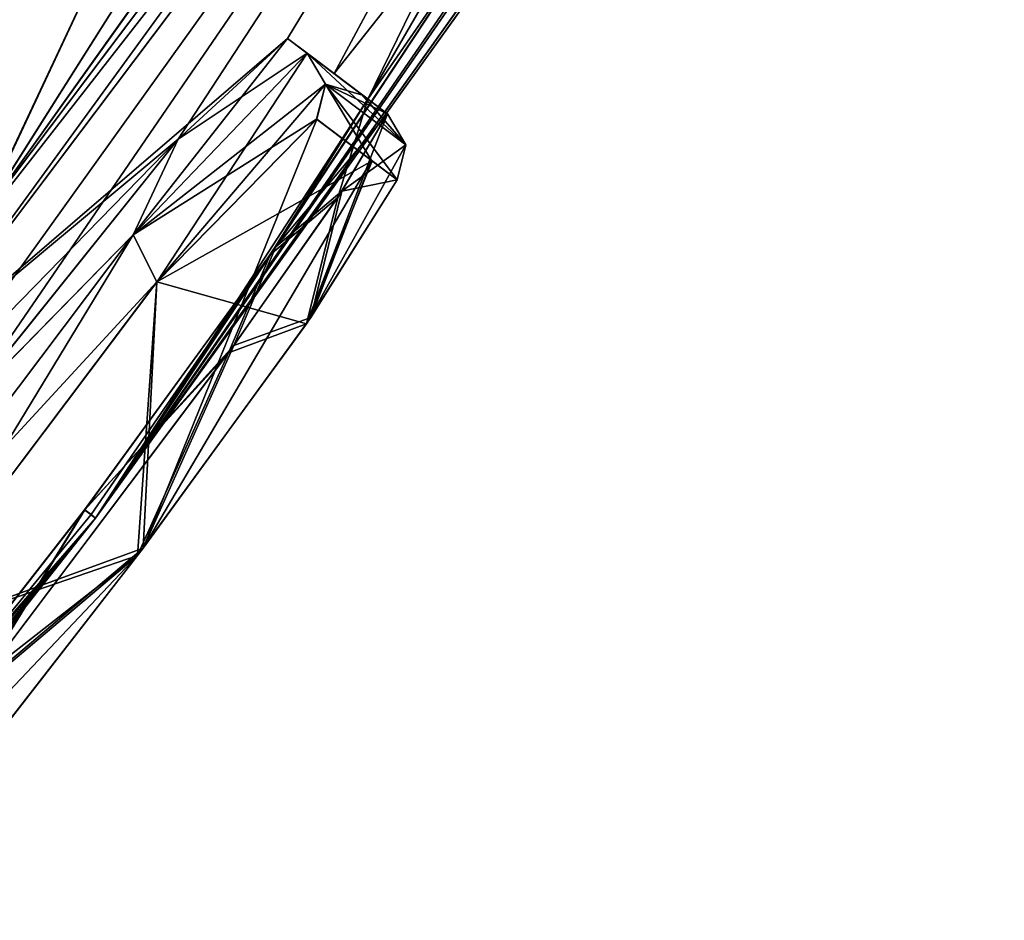
# Model space of a CAD drawing. Units: millimetres. Extents: x -56 to 128, y -454 to 454.
# Drawn here: x 74 to 78, y 184 to 188 of the extents above; entities that cross this region are included whole.
import ezdxf

# ---------------------------------------------------------------- set-up
doc = ezdxf.new("R2010")
doc.units = ezdxf.units.MM
doc.header["$LTSCALE"] = 65.185185
for name, color, linetype in [('36', 7, 'CONTINUOUS'), ('46', 7, 'CONTINUOUS'), ('472', 7, 'CONTINUOUS'), ('473', 7, 'CONTINUOUS'), ('510', 7, 'CONTINUOUS'), ('512', 7, 'CONTINUOUS'), ('513', 7, 'CONTINUOUS'), ('518', 7, 'CONTINUOUS'), ('519', 7, 'CONTINUOUS'), ('520', 7, 'CONTINUOUS'), ('538', 7, 'CONTINUOUS'), ('540', 7, 'CONTINUOUS'), ('541', 7, 'CONTINUOUS'), ('542', 7, 'CONTINUOUS'), ('544', 7, 'CONTINUOUS'), ('549', 7, 'CONTINUOUS'), ('550', 7, 'CONTINUOUS'), ('552', 7, 'CONTINUOUS'), ('815', 7, 'CONTINUOUS')]:
    doc.layers.add(name, color=color, linetype=linetype)

msp = doc.modelspace()

# ---------------------------------------------------------------- linework, layer by layer
at = {"layer": '36', "linetype": 'Continuous'}
for points in [[(77.1853, 200.5722, -15.4311), (64.0391, 183.1266, -13.985), (74.599, 195.4908, -16.4347), (77.1853, 200.5722, -15.4311)], [(64.0403, 183.1282, -85.8155), (77.1864, 200.5737, -84.3682), (65.4073, 183.293, -83.3656), (64.0403, 183.1282, -85.8155)], [(65.4073, 183.293, -83.3656), (77.1864, 200.5737, -84.3682), (66.5384, 184.3415, -82.9083), (65.4073, 183.293, -83.3656)], [(77.1864, 200.5737, -84.3682), (70.0041, 189.3931, -84.2257), (66.5384, 184.3415, -82.9083), (77.1864, 200.5737, -84.3682)], [(74.599, 195.4908, -16.4347), (64.0391, 183.1266, -13.985), (73.9029, 194.1145, -16.8919), (74.599, 195.4908, -16.4347)], [(73.9605, 187.2934, -31.812), (78.0025, 192.6573, -33.3878), (75.893, 190.0071, -31.7584), (73.9605, 187.2934, -31.812)], [(77.9936, 192.6455, -66.4189), (73.9524, 187.2828, -67.9885), (76.0117, 190.1647, -67.9966), (77.9936, 192.6455, -66.4189)], [(76.0117, 190.1647, -67.9966), (73.9524, 187.2828, -67.9885), (75.8944, 190.0089, -68.0411), (76.0117, 190.1647, -67.9966)], [(75.8944, 190.0089, -68.0411), (73.9524, 187.2828, -67.9885), (75.191, 189.2392, -68.7615), (75.8944, 190.0089, -68.0411)], [(75.1904, 189.238, -31.0396), (73.9605, 187.2934, -31.812), (75.893, 190.0071, -31.7584), (75.1904, 189.238, -31.0396)], [(75.191, 189.2392, -68.7615), (73.9524, 187.2828, -67.9885), (74.8542, 189.1992, -70.0278), (75.191, 189.2392, -68.7615)], [(74.8527, 189.1972, -29.7719), (73.9605, 187.2934, -31.812), (75.1904, 189.238, -31.0396), (74.8527, 189.1972, -29.7719)], [(72.5334, 189.1818, -22.1783), (73.9605, 187.2934, -31.812), (74.8527, 189.1972, -29.7719), (72.5334, 189.1818, -22.1783)], [(73.9524, 187.2828, -67.9885), (72.5352, 189.1853, -77.6239), (74.8542, 189.1992, -70.0278), (73.9524, 187.2828, -67.9885)]]:
    msp.add_3dface(points, dxfattribs=at)
at = {"layer": '46', "linetype": 'Continuous'}
for points in [[(68.8226, 190.2795, -12.6565), (64.0391, 183.1266, -13.985), (77.1853, 200.5722, -15.4311), (68.8226, 190.2795, -12.6565)], [(75.7468, 199.47, -85.3195), (77.1864, 200.5737, -84.3682), (64.0403, 183.1282, -85.8155), (75.7468, 199.47, -85.3195)], [(68.823, 190.2817, -87.1435), (75.7468, 199.47, -85.3195), (64.0403, 183.1282, -85.8155), (68.823, 190.2817, -87.1435)]]:
    msp.add_3dface(points, dxfattribs=at)
at = {"layer": '472', "linetype": 'Continuous'}
for points in [[(74.4041, 186.0747, -47.2), (73.5613, 184.9959, -46.6927), (74.4309, 186.0545, -48.5499), (74.4041, 186.0747, -47.2)], [(74.4042, 186.0748, -52.6), (74.4504, 186.0399, -49.9), (73.5869, 185.0273, -53.0737), (74.4042, 186.0748, -52.6)], [(74.431, 186.0546, -51.2501), (74.4504, 186.0399, -49.9), (74.4042, 186.0748, -52.6), (74.431, 186.0546, -51.2501)], [(70.1939, 180.8839, -44.9589), (72.2135, 183.2344, -48.186), (74.4504, 186.0399, -49.9), (70.1939, 180.8839, -44.9589)], [(71.5696, 182.525, -45.7634), (70.1939, 180.8839, -44.9589), (74.4504, 186.0399, -49.9), (71.5696, 182.525, -45.7634)], [(72.213, 183.2339, -51.6147), (70.1941, 180.8842, -54.8414), (74.4504, 186.0399, -49.9), (72.213, 183.2339, -51.6147)], [(70.1941, 180.8842, -54.8414), (70.8826, 181.6837, -54.1065), (74.4504, 186.0399, -49.9), (70.1941, 180.8842, -54.8414)], [(70.8826, 181.6837, -54.1065), (71.5734, 182.5298, -54.038), (74.4504, 186.0399, -49.9), (70.8826, 181.6837, -54.1065)], [(72.533, 183.8035, -44.5066), (71.5696, 182.525, -45.7634), (74.4504, 186.0399, -49.9), (72.533, 183.8035, -44.5066)], [(71.5734, 182.5298, -54.038), (72.5347, 183.8061, -55.2998), (74.4504, 186.0399, -49.9), (71.5734, 182.5298, -54.038)], [(72.653, 183.7669, -50.7883), (72.213, 183.2339, -51.6147), (74.4504, 186.0399, -49.9), (72.653, 183.7669, -50.7883)], [(72.2135, 183.2344, -48.186), (72.6516, 183.7652, -49.0073), (74.4504, 186.0399, -49.9), (72.2135, 183.2344, -48.186)], [(73.5613, 184.9959, -46.6927), (72.533, 183.8035, -44.5066), (74.4504, 186.0399, -49.9), (73.5613, 184.9959, -46.6927)], [(74.4504, 186.0399, -49.9), (72.5347, 183.8061, -55.2998), (73.07, 184.4508, -54.7001), (74.4504, 186.0399, -49.9)], [(72.6516, 183.7652, -49.0073), (72.653, 183.7669, -50.7883), (74.4504, 186.0399, -49.9), (72.6516, 183.7652, -49.0073)], [(73.5869, 185.0273, -53.0737), (74.4504, 186.0399, -49.9), (73.07, 184.4508, -54.7001), (73.5869, 185.0273, -53.0737)], [(74.4309, 186.0545, -48.5499), (73.5613, 184.9959, -46.6927), (74.4504, 186.0399, -49.9), (74.4309, 186.0545, -48.5499)]]:
    msp.add_3dface(points, dxfattribs=at)
at = {"layer": '473', "linetype": 'Continuous'}
for points in [[(73.6265, 186.6602, -32.4294), (75.2588, 188.0598, -37.7), (77.6449, 191.9929, -33.7555), (73.6265, 186.6602, -32.4294)], [(73.7531, 186.5659, -65.7859), (73.627, 186.661, -67.3706), (77.6456, 191.9938, -66.044), (73.7531, 186.5659, -65.7859)], [(73.8689, 186.4786, -64.2), (73.7531, 186.5659, -65.7859), (77.6456, 191.9938, -66.044), (73.8689, 186.4786, -64.2)], [(74.7986, 187.636, -63.5859), (73.8689, 186.4786, -64.2), (77.6456, 191.9938, -66.044), (74.7986, 187.636, -63.5859)], [(75.2592, 188.0603, -62.1), (74.7986, 187.636, -63.5859), (77.6456, 191.9938, -66.044), (75.2592, 188.0603, -62.1)], [(75.2588, 188.0598, -37.7), (75.4548, 187.9123, -41.3592), (77.6449, 191.9929, -33.7555), (75.2588, 188.0598, -37.7)], [(75.4551, 187.9126, -58.4391), (75.2592, 188.0603, -62.1), (77.6456, 191.9938, -66.044), (75.4551, 187.9126, -58.4391)], [(75.4548, 187.9123, -41.3592), (75.5975, 187.8049, -45.1), (77.6449, 191.9929, -33.7555), (75.4548, 187.9123, -41.3592)], [(76.2174, 188.8775, -57.512), (75.4551, 187.9126, -58.4391), (77.6456, 191.9938, -66.044), (76.2174, 188.8775, -57.512)], [(75.5975, 187.8049, -45.1), (76.2172, 188.8771, -42.2879), (77.6449, 191.9929, -33.7555), (75.5975, 187.8049, -45.1)], [(76.5305, 188.9633, -51.6138), (74.4504, 186.0399, -49.9), (78.2781, 191.612, -54.7391), (76.5305, 188.9633, -51.6138)], [(78.2781, 191.612, -54.7391), (74.4504, 186.0399, -49.9), (77.0735, 189.829, -53.9669), (78.2781, 191.612, -54.7391)], [(74.4504, 186.0399, -49.9), (76.5309, 188.9639, -48.1854), (78.2779, 191.6118, -45.0606), (74.4504, 186.0399, -49.9)], [(77.6925, 190.7207, -45.7794), (74.4504, 186.0399, -49.9), (78.2779, 191.6118, -45.0606), (77.6925, 190.7207, -45.7794)], [(77.0696, 189.8236, -45.8315), (74.4504, 186.0399, -49.9), (77.6925, 190.7207, -45.7794), (77.0696, 189.8236, -45.8315)], [(77.0735, 189.829, -53.9669), (74.4504, 186.0399, -49.9), (76.121, 188.5649, -55.2473), (77.0735, 189.829, -53.9669)], [(76.1192, 188.5628, -44.5469), (74.4504, 186.0399, -49.9), (77.0696, 189.8236, -45.8315), (76.1192, 188.5628, -44.5469)], [(76.5309, 188.9639, -48.1854), (74.4504, 186.0399, -49.9), (76.1399, 188.3941, -49.012), (76.5309, 188.9639, -48.1854)], [(76.1411, 188.3959, -50.7924), (74.4504, 186.0399, -49.9), (76.5305, 188.9633, -51.6138), (76.1411, 188.3959, -50.7924)], [(75.4551, 187.9126, -58.4391), (76.2174, 188.8775, -57.512), (75.5976, 187.8051, -54.7), (75.4551, 187.9126, -58.4391)], [(76.1192, 188.5628, -44.5469), (76.2172, 188.8771, -42.2879), (75.5975, 187.8049, -45.1), (76.1192, 188.5628, -44.5469)], [(76.2174, 188.8775, -57.512), (76.121, 188.5649, -55.2473), (75.5976, 187.8051, -54.7), (76.2174, 188.8775, -57.512)], [(76.121, 188.5649, -55.2473), (74.4504, 186.0399, -49.9), (75.2089, 187.1823, -53.1073), (76.121, 188.5649, -55.2473)], [(74.4504, 186.0399, -49.9), (76.1192, 188.5628, -44.5469), (75.5975, 187.8049, -45.1), (74.4504, 186.0399, -49.9)], [(75.5976, 187.8051, -54.7), (76.121, 188.5649, -55.2473), (75.2089, 187.1823, -53.1073), (75.5976, 187.8051, -54.7)], [(76.1399, 188.3941, -49.012), (74.4504, 186.0399, -49.9), (76.1411, 188.3959, -50.7924), (76.1399, 188.3941, -49.012)], [(75.2588, 188.0598, -37.7), (73.6265, 186.6602, -32.4294), (74.7986, 187.6358, -36.2146), (75.2588, 188.0598, -37.7)], [(75.1858, 187.1491, -46.7263), (74.4504, 186.0399, -49.9), (75.5975, 187.8049, -45.1), (75.1858, 187.1491, -46.7263)], [(73.6265, 186.6602, -32.4294), (73.7526, 186.5652, -34.0141), (74.7986, 187.6358, -36.2146), (73.6265, 186.6602, -32.4294)], [(73.7526, 186.5652, -34.0141), (73.8685, 186.478, -35.6), (74.7986, 187.6358, -36.2146), (73.7526, 186.5652, -34.0141)], [(74.431, 186.0546, -51.2501), (74.4042, 186.0748, -52.6), (75.2089, 187.1823, -53.1073), (74.431, 186.0546, -51.2501)], [(74.4504, 186.0399, -49.9), (74.431, 186.0546, -51.2501), (75.2089, 187.1823, -53.1073), (74.4504, 186.0399, -49.9)], [(74.4041, 186.0747, -47.2), (74.4504, 186.0399, -49.9), (75.1858, 187.1491, -46.7263), (74.4041, 186.0747, -47.2)], [(74.4041, 186.0747, -47.2), (74.4309, 186.0545, -48.5499), (74.4504, 186.0399, -49.9), (74.4041, 186.0747, -47.2)]]:
    msp.add_3dface(points, dxfattribs=at)
at = {"layer": '510', "linetype": 'Continuous'}
for points in [[(75.5976, 187.8051, -54.7), (75.2089, 187.1823, -53.1073), (75.6801, 187.743, -54.7), (75.5976, 187.8051, -54.7)], [(75.6801, 187.743, -54.7), (75.2089, 187.1823, -53.1073), (75.4878, 187.4165, -53.5004), (75.6801, 187.743, -54.7)], [(75.4878, 187.4165, -53.5004), (75.2089, 187.1823, -53.1073), (75.0325, 186.7674, -52.8177), (75.4878, 187.4165, -53.5004)], [(75.2089, 187.1823, -53.1073), (74.4042, 186.0748, -52.6), (75.0325, 186.7674, -52.8177), (75.2089, 187.1823, -53.1073)], [(75.0325, 186.7674, -52.8177), (74.4042, 186.0748, -52.6), (73.9351, 185.3098, -52.7995), (75.0325, 186.7674, -52.8177)], [(74.4042, 186.0748, -52.6), (73.5869, 185.0273, -53.0737), (73.9351, 185.3098, -52.7995), (74.4042, 186.0748, -52.6)]]:
    msp.add_3dface(points, dxfattribs=at)
at = {"layer": '512', "linetype": 'Continuous'}
for points in [[(74.7986, 187.636, -63.5859), (75.2592, 188.0603, -62.1), (74.6085, 187.2328, -63.9201), (74.7986, 187.636, -63.5859)], [(75.2592, 188.0603, -62.1), (75.3413, 187.9985, -62.1), (74.6085, 187.2328, -63.9201), (75.2592, 188.0603, -62.1)], [(73.8689, 186.4786, -64.2), (74.7986, 187.636, -63.5859), (74.6085, 187.2328, -63.9201), (73.8689, 186.4786, -64.2)], [(73.3467, 185.5584, -63.9192), (73.8689, 186.4786, -64.2), (74.6085, 187.2328, -63.9201), (73.3467, 185.5584, -63.9192)]]:
    msp.add_3dface(points, dxfattribs=at)
at = {"layer": '513', "linetype": 'Continuous'}
for points in [[(75.2592, 188.0603, -62.1), (75.4551, 187.9126, -58.4391), (75.3413, 187.9985, -62.1), (75.2592, 188.0603, -62.1)], [(75.3413, 187.9985, -62.1), (75.4551, 187.9126, -58.4391), (75.5715, 187.8249, -57.6679), (75.3413, 187.9985, -62.1)], [(75.4551, 187.9126, -58.4391), (75.5976, 187.8051, -54.7), (75.5715, 187.8249, -57.6679), (75.4551, 187.9126, -58.4391)], [(75.5976, 187.8051, -54.7), (75.6801, 187.743, -54.7), (75.5715, 187.8249, -57.6679), (75.5976, 187.8051, -54.7)]]:
    msp.add_3dface(points, dxfattribs=at)
at = {"layer": '518', "linetype": 'Continuous'}
for points in [[(75.1858, 187.1491, -46.7263), (75.5975, 187.8049, -45.1), (75.4702, 187.3904, -46.3433), (75.1858, 187.1491, -46.7263)], [(75.5975, 187.8049, -45.1), (75.6799, 187.7428, -45.0997), (75.4702, 187.3904, -46.3433), (75.5975, 187.8049, -45.1)], [(75.0101, 186.7365, -47.0006), (75.1858, 187.1491, -46.7263), (75.4702, 187.3904, -46.3433), (75.0101, 186.7365, -47.0006)], [(74.4041, 186.0747, -47.2), (75.1858, 187.1491, -46.7263), (75.0101, 186.7365, -47.0006), (74.4041, 186.0747, -47.2)], [(73.9115, 185.2798, -46.9823), (74.4041, 186.0747, -47.2), (75.0101, 186.7365, -47.0006), (73.9115, 185.2798, -46.9823)], [(73.5613, 184.9959, -46.6927), (74.4041, 186.0747, -47.2), (73.9115, 185.2798, -46.9823), (73.5613, 184.9959, -46.6927)]]:
    msp.add_3dface(points, dxfattribs=at)
at = {"layer": '519', "linetype": 'Continuous'}
for points in [[(75.4548, 187.9123, -41.3592), (75.2588, 188.0598, -37.7), (75.5744, 187.8221, -42.206), (75.4548, 187.9123, -41.3592)], [(75.2588, 188.0598, -37.7), (75.3409, 187.9979, -37.7), (75.5744, 187.8221, -42.206), (75.2588, 188.0598, -37.7)], [(75.5975, 187.8049, -45.1), (75.4548, 187.9123, -41.3592), (75.6799, 187.7428, -45.0997), (75.5975, 187.8049, -45.1)], [(75.6799, 187.7428, -45.0997), (75.4548, 187.9123, -41.3592), (75.5744, 187.8221, -42.206), (75.6799, 187.7428, -45.0997)]]:
    msp.add_3dface(points, dxfattribs=at)
at = {"layer": '520', "linetype": 'Continuous'}
for points in [[(75.2588, 188.0598, -37.7), (74.7986, 187.6358, -36.2146), (75.3409, 187.9979, -37.7), (75.2588, 188.0598, -37.7)], [(75.3409, 187.9979, -37.7), (74.7986, 187.6358, -36.2146), (74.6088, 187.2332, -35.8806), (75.3409, 187.9979, -37.7)], [(74.7986, 187.6358, -36.2146), (73.8685, 186.478, -35.6), (74.6088, 187.2332, -35.8806), (74.7986, 187.6358, -36.2146)], [(74.6088, 187.2332, -35.8806), (73.8685, 186.478, -35.6), (73.3467, 185.5584, -35.8805), (74.6088, 187.2332, -35.8806)]]:
    msp.add_3dface(points, dxfattribs=at)
at = {"layer": '538', "linetype": 'Continuous'}
for points in [[(77.5929, 192.1139, -33.6114), (73.5352, 186.729, -32.2688), (77.6449, 191.9929, -33.7555), (77.5929, 192.1139, -33.6114)], [(77.5935, 192.1146, -66.1883), (73.627, 186.661, -67.3706), (73.5357, 186.7298, -67.5312), (77.5935, 192.1146, -66.1883)], [(73.627, 186.661, -67.3706), (77.5935, 192.1146, -66.1883), (77.6456, 191.9938, -66.044), (73.627, 186.661, -67.3706)], [(73.6265, 186.6602, -32.4294), (77.6449, 191.9929, -33.7555), (73.5352, 186.729, -32.2688), (73.6265, 186.6602, -32.4294)]]:
    msp.add_3dface(points, dxfattribs=at)
at = {"layer": '540', "linetype": 'Continuous'}
for points in [[(74.7084, 187.0344, -63.7635), (75.3817, 187.7206, -62.1152), (74.6507, 185.9131, -52.8062), (74.7084, 187.0344, -63.7635)], [(74.6507, 185.9131, -52.8062), (75.3817, 187.7206, -62.1152), (75.6122, 187.547, -57.6786), (74.6507, 185.9131, -52.8062)], [(75.3813, 187.7201, -37.6847), (74.7087, 187.0347, -36.0372), (75.6151, 187.5443, -42.1954), (75.3813, 187.7201, -37.6847)], [(75.3574, 186.8847, -53.2478), (74.6507, 185.9131, -52.8062), (75.6122, 187.547, -57.6786), (75.3574, 186.8847, -53.2478)], [(74.7087, 187.0347, -36.0372), (75.3389, 186.8582, -46.5783), (75.6151, 187.5443, -42.1954), (74.7087, 187.0347, -36.0372)], [(75.3389, 186.8582, -46.5783), (75.7209, 187.4652, -45.0924), (75.6151, 187.5443, -42.1954), (75.3389, 186.8582, -46.5783)], [(75.7211, 187.4654, -54.7075), (75.3574, 186.8847, -53.2478), (75.6122, 187.547, -57.6786), (75.7211, 187.4654, -54.7075)], [(73.5651, 185.517, -36.037), (74.6274, 185.8822, -46.9938), (74.7087, 187.0347, -36.0372), (73.5651, 185.517, -36.037)], [(73.5651, 185.517, -63.7626), (74.7084, 187.0344, -63.7635), (74.6507, 185.9131, -52.8062), (73.5651, 185.517, -63.7626)], [(74.6274, 185.8822, -46.9938), (75.3389, 186.8582, -46.5783), (74.7087, 187.0347, -36.0372), (74.6274, 185.8822, -46.9938)], [(73.9087, 184.9603, -53.2217), (73.5651, 185.517, -63.7626), (74.6507, 185.9131, -52.8062), (73.9087, 184.9603, -53.2217)], [(73.3239, 184.5062, -42.1677), (74.6274, 185.8822, -46.9938), (73.0915, 184.6815, -37.6848), (73.3239, 184.5062, -42.1677)], [(73.0915, 184.6815, -37.6848), (74.6274, 185.8822, -46.9938), (73.5651, 185.517, -36.037), (73.0915, 184.6815, -37.6848)], [(73.8884, 184.9353, -46.5522), (74.6274, 185.8822, -46.9938), (73.3239, 184.5062, -42.1677), (73.8884, 184.9353, -46.5522)]]:
    msp.add_3dface(points, dxfattribs=at)
at = {"layer": '541', "linetype": 'Continuous'}
for points in [[(75.5744, 187.8221, -42.206), (75.3409, 187.9979, -37.7), (75.4181, 187.8674, -37.6892), (75.5744, 187.8221, -42.206)], [(75.3813, 187.7201, -37.6847), (75.7209, 187.4652, -45.0924), (75.4181, 187.8674, -37.6892), (75.3813, 187.7201, -37.6847)], [(75.6799, 187.7428, -45.0997), (75.5744, 187.8221, -42.206), (75.4181, 187.8674, -37.6892), (75.6799, 187.7428, -45.0997)], [(75.7573, 187.6124, -45.0946), (75.6799, 187.7428, -45.0997), (75.4181, 187.8674, -37.6892), (75.7573, 187.6124, -45.0946)], [(75.7209, 187.4652, -45.0924), (75.7573, 187.6124, -45.0946), (75.4181, 187.8674, -37.6892), (75.7209, 187.4652, -45.0924)], [(75.7209, 187.4652, -45.0924), (75.3813, 187.7201, -37.6847), (75.6151, 187.5443, -42.1954), (75.7209, 187.4652, -45.0924)]]:
    msp.add_3dface(points, dxfattribs=at)
at = {"layer": '542', "linetype": 'Continuous'}
for points in [[(75.3409, 187.9979, -37.7), (74.6088, 187.2332, -35.8806), (75.4181, 187.8674, -37.6892), (75.3409, 187.9979, -37.7)], [(74.6088, 187.2332, -35.8806), (75.3813, 187.7201, -37.6847), (75.4181, 187.8674, -37.6892), (74.6088, 187.2332, -35.8806)], [(74.6088, 187.2332, -35.8806), (74.7087, 187.0347, -36.0372), (75.3813, 187.7201, -37.6847), (74.6088, 187.2332, -35.8806)], [(74.6088, 187.2332, -35.8806), (73.3467, 185.5584, -35.8805), (74.7087, 187.0347, -36.0372), (74.6088, 187.2332, -35.8806)], [(73.3467, 185.5584, -35.8805), (73.5651, 185.517, -36.037), (74.7087, 187.0347, -36.0372), (73.3467, 185.5584, -35.8805)]]:
    msp.add_3dface(points, dxfattribs=at)
at = {"layer": '544', "linetype": 'Continuous'}
for points in [[(75.4702, 187.3904, -46.3433), (75.6799, 187.7428, -45.0997), (75.3389, 186.8582, -46.5783), (75.4702, 187.3904, -46.3433)], [(75.3389, 186.8582, -46.5783), (75.6799, 187.7428, -45.0997), (75.7573, 187.6124, -45.0946), (75.3389, 186.8582, -46.5783)], [(75.7209, 187.4652, -45.0924), (75.3389, 186.8582, -46.5783), (75.7573, 187.6124, -45.0946), (75.7209, 187.4652, -45.0924)], [(75.0101, 186.7365, -47.0006), (75.4702, 187.3904, -46.3433), (75.3389, 186.8582, -46.5783), (75.0101, 186.7365, -47.0006)], [(75.0101, 186.7365, -47.0006), (75.3389, 186.8582, -46.5783), (74.6274, 185.8822, -46.9938), (75.0101, 186.7365, -47.0006)], [(73.9115, 185.2798, -46.9823), (75.0101, 186.7365, -47.0006), (74.6274, 185.8822, -46.9938), (73.9115, 185.2798, -46.9823)], [(73.9115, 185.2798, -46.9823), (74.6274, 185.8822, -46.9938), (73.8884, 184.9353, -46.5522), (73.9115, 185.2798, -46.9823)]]:
    msp.add_3dface(points, dxfattribs=at)
at = {"layer": '549', "linetype": 'Continuous'}
for points in [[(75.3413, 187.9985, -62.1), (75.5715, 187.8249, -57.6679), (75.7574, 187.6126, -54.7053), (75.3413, 187.9985, -62.1)], [(75.4185, 187.868, -62.1107), (75.3413, 187.9985, -62.1), (75.7574, 187.6126, -54.7053), (75.4185, 187.868, -62.1107)], [(75.6122, 187.547, -57.6786), (75.3817, 187.7206, -62.1152), (75.4185, 187.868, -62.1107), (75.6122, 187.547, -57.6786)], [(75.7211, 187.4654, -54.7075), (75.6122, 187.547, -57.6786), (75.4185, 187.868, -62.1107), (75.7211, 187.4654, -54.7075)], [(75.7211, 187.4654, -54.7075), (75.4185, 187.868, -62.1107), (75.7574, 187.6126, -54.7053), (75.7211, 187.4654, -54.7075)], [(75.5715, 187.8249, -57.6679), (75.6801, 187.743, -54.7), (75.7574, 187.6126, -54.7053), (75.5715, 187.8249, -57.6679)]]:
    msp.add_3dface(points, dxfattribs=at)
at = {"layer": '550', "linetype": 'Continuous'}
for points in [[(75.6801, 187.743, -54.7), (75.4878, 187.4165, -53.5004), (75.7574, 187.6126, -54.7053), (75.6801, 187.743, -54.7)], [(75.4878, 187.4165, -53.5004), (75.7211, 187.4654, -54.7075), (75.7574, 187.6126, -54.7053), (75.4878, 187.4165, -53.5004)], [(75.4878, 187.4165, -53.5004), (75.3574, 186.8847, -53.2478), (75.7211, 187.4654, -54.7075), (75.4878, 187.4165, -53.5004)], [(75.4878, 187.4165, -53.5004), (75.0325, 186.7674, -52.8177), (75.3574, 186.8847, -53.2478), (75.4878, 187.4165, -53.5004)], [(75.0325, 186.7674, -52.8177), (74.6507, 185.9131, -52.8062), (75.3574, 186.8847, -53.2478), (75.0325, 186.7674, -52.8177)], [(75.0325, 186.7674, -52.8177), (73.9351, 185.3098, -52.7995), (74.6507, 185.9131, -52.8062), (75.0325, 186.7674, -52.8177)], [(73.9351, 185.3098, -52.7995), (73.9087, 184.9603, -53.2217), (74.6507, 185.9131, -52.8062), (73.9351, 185.3098, -52.7995)]]:
    msp.add_3dface(points, dxfattribs=at)
at = {"layer": '552', "linetype": 'Continuous'}
for points in [[(74.6085, 187.2328, -63.9201), (75.3413, 187.9985, -62.1), (74.7084, 187.0344, -63.7635), (74.6085, 187.2328, -63.9201)], [(74.7084, 187.0344, -63.7635), (75.3413, 187.9985, -62.1), (75.4185, 187.868, -62.1107), (74.7084, 187.0344, -63.7635)], [(75.3817, 187.7206, -62.1152), (74.7084, 187.0344, -63.7635), (75.4185, 187.868, -62.1107), (75.3817, 187.7206, -62.1152)], [(73.3467, 185.5584, -63.9192), (74.6085, 187.2328, -63.9201), (73.5651, 185.517, -63.7626), (73.3467, 185.5584, -63.9192)], [(74.6085, 187.2328, -63.9201), (74.7084, 187.0344, -63.7635), (73.5651, 185.517, -63.7626), (74.6085, 187.2328, -63.9201)]]:
    msp.add_3dface(points, dxfattribs=at)
at = {"layer": '815', "linetype": 'Continuous'}
for points in [[(78.0025, 192.6573, -33.3878), (73.9605, 187.2934, -31.812), (73.5352, 186.729, -32.2688), (78.0025, 192.6573, -33.3878)], [(78.0025, 192.6573, -33.3878), (73.5352, 186.729, -32.2688), (77.5929, 192.1139, -33.6114), (78.0025, 192.6573, -33.3878)], [(73.9524, 187.2828, -67.9885), (77.9936, 192.6455, -66.4189), (73.5357, 186.7298, -67.5312), (73.9524, 187.2828, -67.9885)], [(73.5357, 186.7298, -67.5312), (77.9936, 192.6455, -66.4189), (77.5935, 192.1146, -66.1883), (73.5357, 186.7298, -67.5312)]]:
    msp.add_3dface(points, dxfattribs=at)

doc.saveas('drawing.dxf')
